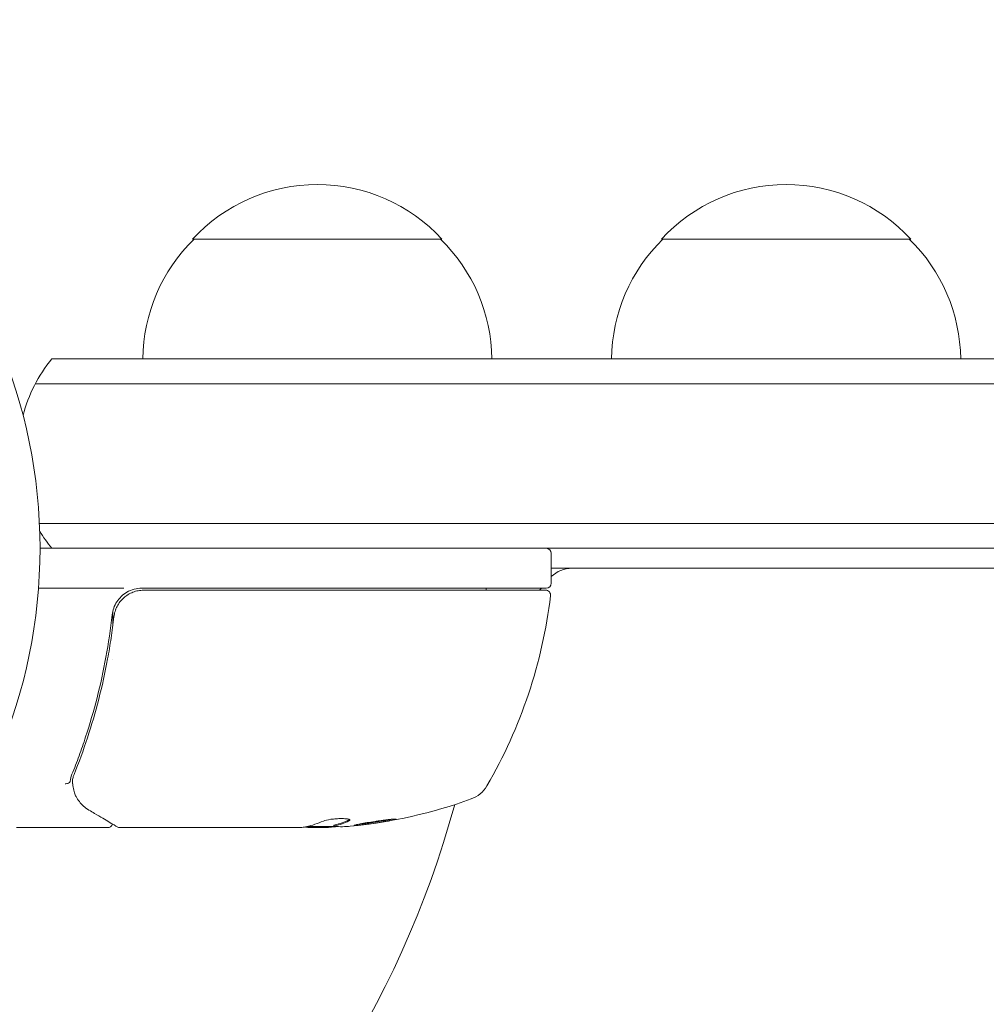
# Model space of a CAD drawing. Units: millimetres. Extents: x -3194 to 3170, y -4204 to 4014.
# Drawn here: x -1391 to -1294, y 2418 to 2517 of the extents above; entities that cross this region are included whole.
import ezdxf

# ---------------------------------------------------------------- set-up
doc = ezdxf.new("R2010")
doc.units = ezdxf.units.MM
doc.header["$LTSCALE"] = 20
doc.layers.add('2d', color=230, linetype='Continuous')

msp = doc.modelspace()

# ---------------------------------------------------------------- linework, layer by layer
at = {"layer": '2d', "lineweight": 0}
for p, q in [((-1348.21, 2494.685), (-1373.21, 2494.685)), ((-1301.21, 2494.685), (-1326.21, 2494.685)), ((-1387.318, 2482.685), (-730.612, 2482.685)), ((-1388.976, 2480.185), (-728.954, 2480.185)), ((-1388.569, 2466.185), (-729.361, 2466.185)), ((-729.42, 2463.685), (-1388.51, 2463.685)), ((-1337.26, 2460.185), (-1337.26, 2463.185)), ((-1257.824, 2461.685), (-1337.26, 2461.685)), ((-1380.099, 2459.685), (-1388.661, 2459.685)), ((-1337.76, 2459.685), (-1378.296, 2459.685)), ((-1378.117, 2459.485), (-1337.821, 2459.485)), ((-1381.212, 2455.884), (-1381.212, 2457.389)), ((-1381.212, 2452.519), (-1381.212, 2452.519)), ((-1381.712, 2435.685), (-1390.878, 2435.685)), ((-1362.495, 2435.685), (-1380.506, 2435.685)), ((-1359.102, 2435.785), (-1361.755, 2435.785)), ((-1361.493, 2435.685), (-1359.909, 2435.685)), ((-1359.042, 2435.913), (-1359.042, 2435.812))]:
    msp.add_line(p, q, dxfattribs=at)
msp.add_circle((-1441.51, 2463.685), 53, dxfattribs=at)
for centre, radius, start, end in [((-1360.71, 2483.163), 17, 42.66792, 137.33207), ((-1313.71, 2483.163), 17, 42.66792, 137.33207), ((-1361.211, 2482.495), 17, 134.1865, 179.3587), ((-1360.209, 2482.495), 17, 0.64129, 45.8135), ((-1314.211, 2482.495), 17, 134.1865, 179.3587), ((-1313.209, 2482.495), 17, 0.64129, 45.8135), ((-1375.71, 2473.185), 15, 140.70352, 165.21341), ((-1375.71, 2473.185), 15, 211.21741, 219.29648), ((-1337.76, 2463.185), 0.5, 360, 90), ((-1335.18, 2458.685), 3, 90, 133.89694), ((-1337.76, 2460.185), 0.5, 270, 360), ((-1378.296, 2456.685), 3, 90, 120.13809), ((-1346.641, 2458.685), 3, 15.4659, 19.4711), ((-1344.054, 2465.185), 8, 314.56125, 316.5674), ((-1337.821, 2458.985), 0.5, 353.0783, 90), ((-1386.96, 2464.95), 50, 329.89826, 353.0783), ((-1346.299, 2441.378), 3, 289.85225, 329.89826), ((-1362.26, 2485.585), 50, 275.5775, 289.85225), ((-1441.51, 2463.685), 98, 273.01696, 344.79993), ((-1362.26, 2485.585), 49.9, 273.62794, 273.81349)]:
    msp.add_arc(centre, radius, start, end, dxfattribs=at)
for centre, major_axis, ratio, start_param, end_param in [((-1384.501, 2439.137), (0.47, 0.172), 0.884978, 3.14158, 3.141593), ((-1384.453, 2439.027), (0.441, 0.236), 0.925423, 3.141593, 3.141632), ((-1363.41, 2485.585), (0, 49.984), 0.385779, 3.225551, 3.314276), ((-1360.751, 2485.585), (0, -49.874), 0.372483, 0.098846, 0.173016), ((-1360.751, 2485.585), (0, 49.974), 0.372483, 3.24024, 3.314259), ((-1362.586, 2485.585), (0, 49.995), 0.886633, 3.212052, 3.229494), ((-1358.333, 2485.585), (0, 49.809), 0.438198, 3.111903, 3.184359)]:
    msp.add_ellipse(centre, major_axis=major_axis, ratio=ratio, start_param=start_param, end_param=end_param, dxfattribs=at)
for points, knots in [([(-1379.802, 2459.279), (-1380.006, 2459.161), (-1380.193, 2459.021), (-1380.535, 2458.696), (-1380.685, 2458.514), (-1380.939, 2458.124), (-1381.044, 2457.911), (-1381.2, 2457.473), (-1381.252, 2457.248), (-1381.278, 2457.015)], [0.001588216, 0.001588216, 0.001588216, 0.001588216, 0.002301357, 0.002301357, 0.003014498, 0.003014498, 0.003727639, 0.003727639, 0.004440779, 0.004440779, 0.004440779, 0.004440779]), ([(-1381.098, 2456.824), (-1381.078, 2457.005), (-1381.041, 2457.182), (-1380.936, 2457.528), (-1380.868, 2457.697), (-1380.7, 2458.022), (-1380.603, 2458.175), (-1380.382, 2458.461), (-1380.256, 2458.597), (-1379.984, 2458.841), (-1379.838, 2458.949), (-1379.528, 2459.139), (-1379.362, 2459.221), (-1379.021, 2459.352), (-1378.846, 2459.401), (-1378.487, 2459.468), (-1378.302, 2459.485), (-1378.117, 2459.485)], [0, 0, 0, 0, 0.000545643, 0.000545643, 0.001091287, 0.001091287, 0.00163693, 0.00163693, 0.002182574, 0.002182574, 0.002728217, 0.002728217, 0.003273861, 0.003273861, 0.003819504, 0.003819504, 0.004365148, 0.004365148, 0.004365148, 0.004365148]), ([(-1380.93, 2457.528), (-1380.929, 2457.531), (-1380.928, 2457.534), (-1380.927, 2457.538), (-1380.926, 2457.539), (-1380.925, 2457.543), (-1380.924, 2457.546), (-1380.92, 2457.556), (-1380.917, 2457.563), (-1380.907, 2457.589), (-1380.9, 2457.607), (-1380.893, 2457.624)], [0.1786321, 0.1786321, 0.1786321, 0.1786321, 0.2027398, 0.2027398, 0.2141563, 0.2141563, 0.2394263, 0.2394263, 0.3068136, 0.3068136, 0.4865298, 0.4865298, 0.4865298, 0.4865298]), ([(-1381.278, 2457.015), (-1381.598, 2454.129), (-1382.113, 2451.361), (-1383.133, 2447.365), (-1383.514, 2446.059), (-1384.145, 2444.138), (-1384.365, 2443.503), (-1384.823, 2442.252), (-1385.06, 2441.635), (-1385.305, 2441.027)], [0, 0, 0, 0, 0.00868805, 0.00868805, 0.01303207, 0.01303207, 0.01520408, 0.01520408, 0.0173761, 0.0173761, 0.0173761, 0.0173761]), ([(-1385.094, 2441.017), (-1384.131, 2443.412), (-1383.299, 2445.921), (-1382.285, 2449.87), (-1381.985, 2451.217), (-1381.601, 2453.288), (-1381.484, 2453.988), (-1381.273, 2455.399), (-1381.179, 2456.109), (-1381.098, 2456.824)], [0, 0, 0, 0, 0.00862373, 0.00862373, 0.0129356, 0.0129356, 0.01509153, 0.01509153, 0.01724746, 0.01724746, 0.01724746, 0.01724746]), ([(-1385.996, 2440.085), (-1385.875, 2440.083), (-1385.756, 2440.103), (-1385.574, 2440.18), (-1385.514, 2440.234), (-1385.498, 2440.294)], [-0.0000106927, -0.0000106927, -0.0000106927, -0.0000106927, 0.0003537469, 0.0003537469, 0.0007181865, 0.0007181865, 0.0007181865, 0.0007181865]), ([(-1384.971, 2438.965), (-1385.017, 2439.092), (-1385.071, 2439.258), (-1385.163, 2439.629), (-1385.204, 2439.837), (-1385.233, 2440.059)], [0, 0, 0, 0, 0.798025, 0.798025, 1.557778, 1.557778, 1.557778, 1.557778]), ([(-1383.612, 2437.446), (-1384.023, 2437.69), (-1384.32, 2437.975), (-1384.69, 2438.446), (-1384.799, 2438.615), (-1384.894, 2438.791)], [0, 0, 0, 0, 2.68096, 2.68096, 4.072421, 4.072421, 4.072421, 4.072421]), ([(-1380.761, 2435.754), (-1380.92, 2435.849), (-1381.194, 2436.011), (-1381.954, 2436.462), (-1382.449, 2436.756), (-1383.216, 2437.211), (-1383.41, 2437.326), (-1383.612, 2437.446)], [0, 0, 0, 0, 4.507571, 4.507571, 9.166252, 9.166252, 10.647046, 10.647046, 10.647046, 10.647046]), ([(-1357.553, 2436.355), (-1357.486, 2436.386), (-1357.453, 2436.416), (-1357.455, 2436.459), (-1357.464, 2436.473), (-1357.5, 2436.498), (-1357.526, 2436.51), (-1357.63, 2436.543), (-1357.732, 2436.56), (-1357.987, 2436.583), (-1358.141, 2436.589), (-1358.473, 2436.587), (-1358.654, 2436.58), (-1358.924, 2436.561), (-1359.015, 2436.553), (-1359.19, 2436.535), (-1359.276, 2436.525), (-1359.692, 2436.468), (-1359.959, 2436.407), (-1360.097, 2436.344)], [0.000000216, 0.000000216, 0.000000216, 0.000000216, 0.000538822, 0.000538822, 0.000808126, 0.000808126, 0.001077429, 0.001077429, 0.001616036, 0.001616036, 0.002154642, 0.002154642, 0.002693249, 0.002693249, 0.002962552, 0.002962552, 0.003231855, 0.003231855, 0.004309069, 0.004309069, 0.004309069, 0.004309069]), ([(-1352.816, 2436.53), (-1352.816, 2436.536), (-1352.83, 2436.54), (-1352.884, 2436.543), (-1352.925, 2436.543), (-1353.031, 2436.538), (-1353.098, 2436.533), (-1353.251, 2436.52), (-1353.339, 2436.511), (-1353.536, 2436.49), (-1353.643, 2436.478), (-1353.871, 2436.45), (-1353.995, 2436.435), (-1354.249, 2436.401), (-1354.38, 2436.383), (-1354.649, 2436.345), (-1354.787, 2436.325), (-1355.196, 2436.264), (-1355.47, 2436.221), (-1355.973, 2436.138), (-1356.206, 2436.096), (-1356.5, 2436.04), (-1356.586, 2436.023), (-1356.739, 2435.991), (-1356.805, 2435.976), (-1356.91, 2435.95), (-1356.95, 2435.938), (-1357.004, 2435.919), (-1357.018, 2435.911), (-1357.018, 2435.905)], [0.008281094, 0.008281094, 0.008281094, 0.008281094, 0.00869387, 0.00869387, 0.009106646, 0.009106646, 0.009519421, 0.009519421, 0.009932197, 0.009932197, 0.010344972, 0.010344972, 0.010757748, 0.010757748, 0.011170523, 0.011170523, 0.011583299, 0.011583299, 0.01240885, 0.01240885, 0.013234401, 0.013234401, 0.013647177, 0.013647177, 0.014059952, 0.014059952, 0.014472728, 0.014472728, 0.014885503, 0.014885503, 0.014885503, 0.014885503]), ([(-1357.018, 2435.905), (-1357.018, 2435.893), (-1356.962, 2435.89), (-1356.804, 2435.897), (-1356.737, 2435.902), (-1356.583, 2435.915), (-1356.495, 2435.923), (-1356.299, 2435.944), (-1356.191, 2435.956), (-1355.961, 2435.984), (-1355.84, 2435.999), (-1355.457, 2436.049), (-1355.185, 2436.087), (-1354.772, 2436.149), (-1354.636, 2436.169), (-1354.369, 2436.211), (-1354.236, 2436.233), (-1353.984, 2436.275), (-1353.864, 2436.296), (-1353.637, 2436.336), (-1353.529, 2436.356), (-1353.239, 2436.411), (-1353.082, 2436.445), (-1352.872, 2436.498), (-1352.816, 2436.518), (-1352.816, 2436.53)], [0.001671872, 0.001671872, 0.001671872, 0.001671872, 0.002498025, 0.002498025, 0.002911101, 0.002911101, 0.003324177, 0.003324177, 0.003737254, 0.003737254, 0.00415033, 0.00415033, 0.004976483, 0.004976483, 0.005389559, 0.005389559, 0.005802636, 0.005802636, 0.006215712, 0.006215712, 0.006628789, 0.006628789, 0.007454942, 0.007454942, 0.008281094, 0.008281094, 0.008281094, 0.008281094]), ([(-1353.185, 2436.526), (-1353.258, 2436.51), (-1353.342, 2436.493), (-1353.531, 2436.457), (-1353.636, 2436.438), (-1353.864, 2436.397), (-1353.986, 2436.376), (-1354.364, 2436.313), (-1354.638, 2436.27), (-1355.047, 2436.209), (-1355.184, 2436.189), (-1355.454, 2436.151), (-1355.585, 2436.133), (-1355.839, 2436.1), (-1355.962, 2436.085), (-1356.191, 2436.057), (-1356.298, 2436.045), (-1356.49, 2436.025), (-1356.575, 2436.016), (-1356.649, 2436.01)], [0.006174488, 0.006174488, 0.006174488, 0.006174488, 0.00656405, 0.00656405, 0.006976911, 0.006976911, 0.007389773, 0.007389773, 0.008215496, 0.008215496, 0.008628358, 0.008628358, 0.00904122, 0.00904122, 0.009454081, 0.009454081, 0.009866943, 0.009866943, 0.010260926, 0.010260926, 0.010260926, 0.010260926]), ([(-1381.235, 2436.035), (-1381.236, 2436.032), (-1381.237, 2436.029), (-1381.256, 2435.974), (-1381.282, 2435.925), (-1381.348, 2435.839), (-1381.388, 2435.8), (-1381.478, 2435.74), (-1381.529, 2435.717), (-1381.624, 2435.691), (-1381.668, 2435.685), (-1381.712, 2435.685)], [0.1511617, 0.1511617, 0.1511617, 0.1511617, 0.1619902, 0.1619902, 0.3245365, 0.3245365, 0.4870626, 0.4870626, 0.6495895, 0.6495895, 0.7820197, 0.7820197, 0.7820197, 0.7820197]), ([(-1361.904, 2435.755), (-1361.872, 2435.741), (-1361.826, 2435.729), (-1361.695, 2435.705), (-1361.603, 2435.694), (-1361.493, 2435.685)], [0.000109179, 0.000109179, 0.000109179, 0.000109179, 0.000612586, 0.000612586, 0.001224972, 0.001224972, 0.001224972, 0.001224972])]:
    msp.add_open_spline(points, degree=3, knots=knots, dxfattribs=at)
for points in [[(-1380.895, 2457.62), (-1380.894, 2457.622), (-1380.893, 2457.624), (-1380.892, 2457.626)], [(-1381.098, 2456.824), (-1381.094, 2456.861), (-1381.089, 2456.898), (-1381.084, 2456.933)], [(-1385.495, 2440.313), (-1385.496, 2440.306), (-1385.497, 2440.299), (-1385.498, 2440.294)], [(-1385.305, 2441.027), (-1385.399, 2440.793), (-1385.461, 2440.555), (-1385.495, 2440.313)], [(-1385.259, 2440.261), (-1385.268, 2440.34), (-1385.265, 2440.422), (-1385.249, 2440.5)], [(-1385.249, 2440.5), (-1385.234, 2440.573), (-1385.216, 2440.647), (-1385.195, 2440.72)], [(-1385.195, 2440.72), (-1385.167, 2440.82), (-1385.133, 2440.919), (-1385.094, 2441.017)], [(-1385.236, 2440.078), (-1385.244, 2440.139), (-1385.251, 2440.2), (-1385.259, 2440.261)], [(-1385.233, 2440.059), (-1385.234, 2440.065), (-1385.235, 2440.072), (-1385.236, 2440.078)], [(-1384.894, 2438.791), (-1384.924, 2438.847), (-1384.949, 2438.905), (-1384.971, 2438.965)], [(-1357.491, 2436.492), (-1357.507, 2436.48), (-1357.528, 2436.468), (-1357.553, 2436.456)], [(-1381.218, 2436.112), (-1381.218, 2436.112), (-1381.218, 2436.112), (-1381.218, 2436.112)], [(-1380.761, 2435.754), (-1380.685, 2435.71), (-1380.598, 2435.685), (-1380.509, 2435.685)], [(-1380.506, 2435.685), (-1380.507, 2435.685), (-1380.508, 2435.685), (-1380.509, 2435.685)], [(-1362.368, 2435.696), (-1362.408, 2435.692), (-1362.451, 2435.688), (-1362.495, 2435.685)], [(-1362.26, 2435.706), (-1362.295, 2435.703), (-1362.331, 2435.699), (-1362.368, 2435.696)], [(-1361.793, 2435.777), (-1361.921, 2435.749), (-1362.076, 2435.725), (-1362.26, 2435.706)], [(-1359.909, 2435.685), (-1359.753, 2435.693), (-1359.605, 2435.703), (-1359.465, 2435.714)], [(-1359.017, 2435.927), (-1359.034, 2435.921), (-1359.042, 2435.917), (-1359.042, 2435.913)], [(-1359.042, 2435.812), (-1359.042, 2435.816), (-1359.034, 2435.821), (-1359.017, 2435.826)], [(-1358.981, 2435.798), (-1359.022, 2435.801), (-1359.042, 2435.806), (-1359.042, 2435.812)], [(-1358.918, 2435.955), (-1358.955, 2435.945), (-1358.988, 2435.936), (-1359.017, 2435.927)], [(-1359.017, 2435.826), (-1358.988, 2435.835), (-1358.955, 2435.845), (-1358.918, 2435.854)]]:
    msp.add_open_spline(points, degree=3, dxfattribs=at)

doc.saveas('drawing.dxf')
